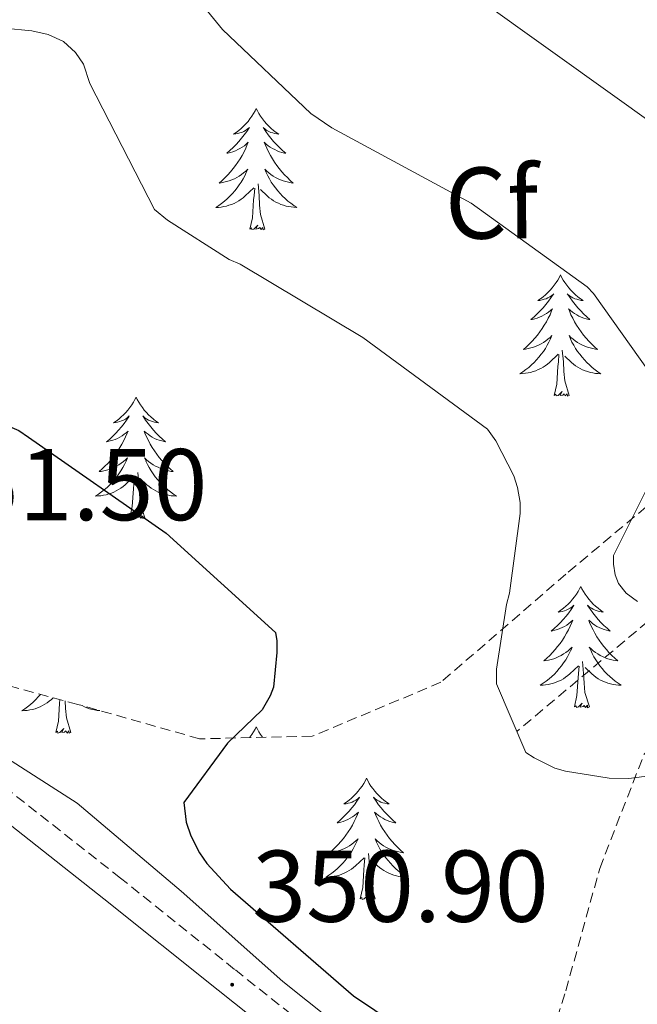
# Model space of a CAD drawing. Units: metres. Extents: x 593526 to 598021, y 4684711 to 4687742.
# Drawn here: x 597311 to 597371, y 4686596 to 4686693 of the extents above; entities that cross this region are included whole.
import ezdxf
from ezdxf.enums import TextEntityAlignment as Align

# ---------------------------------------------------------------- set-up
doc = ezdxf.new("R2010")
doc.units = ezdxf.units.M
doc.header["$MEASUREMENT"] = 0
doc.linetypes.add('TRAZOSX2', pattern=[1.5, 1, -0.5])
for name, color, linetype, lineweight in [('Carátula', 7, 'Continuous', 5), ('Level 11', 142, 'TRAZOSX2', 13), ('Level 21', 19, 'Continuous', 0), ('Level 35', 92, 'TRAZOSX2', 0), ('Level 36', 19, 'Continuous', 40), ('Level 37', 92, 'Continuous', 0), ('Level 4', 36, 'Continuous', 30), ('Level 41', 19, 'Continuous', 0), ('Level 5', 36, 'Continuous', 0), ('Level 7', 1, 'Continuous', 0)]:
    doc.layers.add(name, color=color, linetype=linetype, lineweight=lineweight)
doc.styles.add('Arial', font='ARIAL.TTF', dxfattribs={"height": 0.2})

# ---------------------------------------------------------------- blocks, each defined once
blk = doc.blocks.new('5PATER')
at = {"layer": 'Carátula', "linetype": 'Continuous', "lineweight": 5}
h = blk.add_hatch(color=250, dxfattribs=at)
edge = h.paths.add_edge_path()
edge.add_ellipse((0, 0.01), major_axis=(-1.33, -1.34), ratio=0.999422, start_angle=0, end_angle=360)

msp = doc.modelspace()

# ---------------------------------------------------------------- linework, layer by layer
at = {"layer": 'Level 11', "color": 142, "linetype": 'TRAZOSX2', "lineweight": 13}
msp.add_polyline3d([(597413.46, 4686673.89, 325.01), (597398.52, 4686660.4, 330.01), (597386.46, 4686648.3, 335.01), (597373.56, 4686634.91, 340.01), (597359.52, 4686623.12, 345.01)], dxfattribs=at)
at = {"layer": 'Level 21', "color": 19, "linetype": 'TRAZOSX2', "lineweight": 0}
msp.add_polyline3d([(597343.18, 4686590.64, 351.37), (597331.75, 4686599.72, 351.44), (597320.522, 4686608.699, 351.71), (597309.164, 4686617.62, 352.01), (597299.155, 4686624.73, 352.15), (597289.027, 4686631.521, 352.2), (597281.008, 4686637.012, 352.02), (597272.909, 4686642.502, 351.56), (597265.18, 4686647.203, 350.65), (597257.281, 4686651.644, 349.77), (597253.511, 4686653.434, 349.66), (597250.291, 4686655.244, 349.64)], dxfattribs=at)
at = {"layer": 'Level 21', "color": 19, "linetype": 'Continuous', "lineweight": 0}
msp.add_polyline3d([(597341.559, 4686588.608, 351.37), (597330.131, 4686597.678, 351.44), (597318.902, 4686606.659, 351.71), (597307.604, 4686615.54, 352.01), (597297.675, 4686622.581, 352.15), (597287.567, 4686629.361, 352.2), (597279.548, 4686634.862, 352.02), (597271.499, 4686640.313, 351.56)], dxfattribs=at)
at = {"layer": 'Level 35', "color": 92, "linetype": 'TRAZOSX2', "lineweight": 0}
for points in [[(597358.97, 4686580.61, 351.68), (597364.33, 4686597.62, 348.75), (597367.66, 4686609.65, 347.34), (597372.01, 4686620.85, 344.59), (597381.74, 4686630.58, 341.26), (597394.8, 4686640.69, 336.72), (597413.68, 4686656.82, 330.57), (597429.55, 4686673.58, 323.15), (597443.18, 4686685.17, 318.73), (597458.16, 4686691.69, 315.15), (597467.56, 4686692.97, 312.52), (597476.4, 4686690.16, 311.5), (597483.63, 4686683.44, 311.37), (597487.85, 4686675.37, 311.56), (597486.76, 4686669.36, 313.8), (597481.52, 4686654.57, 319.18), (597473.26, 4686639.53, 323.21), (597458.99, 4686627.12, 328.46), (597441.39, 4686609.58, 336.33), (597433.52, 4686595.95, 339.79)], [(597379.12, 4686650.99, 339.15), (597364.33, 4686638.58, 343.69), (597352.04, 4686627.95, 348.88), (597339.37, 4686622.64, 348.75), (597328.3, 4686622.39, 349.45), (597316.33, 4686625.78, 350.16), (597307.5, 4686628.15, 350.6), (597300.38, 4686626.08, 351.09)]]:
    msp.add_polyline3d(points, dxfattribs=at)
at = {"layer": 'Level 35', "color": 92, "linetype": 'Continuous', "lineweight": 0, "ltscale": 0.5}
msp.add_polyline3d([(597358.97, 4686580.61, 351.68), (597348.62, 4686588.85, 351.21), (597336.49, 4686598.51, 350.67), (597326.49, 4686607.41, 350.64), (597316.27, 4686616.05, 350.73), (597305.08, 4686623.21, 350.99), (597300.38, 4686626.08, 351.09)], dxfattribs=at)
at = {"layer": 'Level 36', "color": 92, "linetype": 'Continuous', "lineweight": 0}
for points in [[(597333.88, 4686684.37, 0.01), (597333.77, 4686684.15, 0.01), (597333.61, 4686683.87, 0.01), (597333.44, 4686683.61, 0.01), (597333.26, 4686683.35, 0.01), (597333.07, 4686683.1, 0.01), (597332.86, 4686682.86, 0.01), (597332.64, 4686682.64, 0.01), (597332.41, 4686682.42, 0.01), (597332.17, 4686682.22, 0.01), (597331.92, 4686682.03, 0.01), (597331.66, 4686681.85, 0.01), (597331.86, 4686681.87, 0.01), (597332.06, 4686681.91, 0.01), (597332.26, 4686681.97, 0.01), (597332.46, 4686682.03, 0.01), (597332.65, 4686682.12, 0.01), (597332.83, 4686682.22, 0.01), (597333, 4686682.33, 0.01), (597333.21, 4686682.52, 0.01), (597333.17, 4686682.46, 0.01), (597332.94, 4686682.11, 0.01), (597332.69, 4686681.78, 0.01), (597332.44, 4686681.45, 0.01), (597332.17, 4686681.13, 0.01), (597331.89, 4686680.83, 0.01), (597331.6, 4686680.53, 0.01), (597331.29, 4686680.25, 0.01), (597330.98, 4686679.98, 0.01), (597331.1, 4686680, 0.01), (597331.35, 4686680.06, 0.01), (597331.59, 4686680.13, 0.01), (597331.83, 4686680.22, 0.01), (597332.06, 4686680.33, 0.01), (597332.28, 4686680.44, 0.01), (597332.5, 4686680.57, 0.01), (597332.71, 4686680.72, 0.01), (597332.9, 4686680.88, 0.01), (597333.09, 4686681.05, 0.01), (597333, 4686680.83, 0.01), (597332.85, 4686680.46, 0.01), (597332.68, 4686680.11, 0.01), (597332.49, 4686679.76, 0.01), (597332.29, 4686679.42, 0.01), (597332.08, 4686679.09, 0.01), (597331.85, 4686678.77, 0.01), (597331.61, 4686678.46, 0.01), (597331.36, 4686678.15, 0.01), (597331.1, 4686677.86, 0.01), (597330.82, 4686677.58, 0.01), (597330.54, 4686677.31, 0.01), (597330.24, 4686677.05, 0.01), (597330.43, 4686677.08, 0.01), (597330.7, 4686677.13, 0.01), (597330.96, 4686677.19, 0.01), (597331.22, 4686677.27, 0.01), (597331.48, 4686677.36, 0.01), (597331.73, 4686677.47, 0.01), (597331.97, 4686677.59, 0.01), (597332.2, 4686677.73, 0.01), (597332.43, 4686677.88, 0.01), (597332.64, 4686678.05, 0.01), (597332.85, 4686678.22, 0.01), (597333.04, 4686678.41, 0.01), (597332.9, 4686678.08, 0.01)], [(597333.88, 4686684.37, 0.01), (597333.99, 4686684.15, 0.01), (597334.14, 4686683.87, 0.01), (597334.31, 4686683.61, 0.01), (597334.5, 4686683.35, 0.01), (597334.69, 4686683.1, 0.01), (597334.9, 4686682.86, 0.01), (597335.12, 4686682.64, 0.01), (597335.34, 4686682.42, 0.01), (597335.58, 4686682.22, 0.01), (597335.84, 4686682.03, 0.01), (597336.1, 4686681.85, 0.01), (597335.9, 4686681.87, 0.01), (597335.69, 4686681.91, 0.01), (597335.5, 4686681.97, 0.01), (597335.3, 4686682.03, 0.01), (597335.11, 4686682.12, 0.01), (597334.93, 4686682.22, 0.01), (597334.76, 4686682.33, 0.01), (597334.55, 4686682.52, 0.01), (597334.59, 4686682.46, 0.01), (597334.82, 4686682.11, 0.01), (597335.06, 4686681.78, 0.01), (597335.32, 4686681.45, 0.01), (597335.59, 4686681.13, 0.01), (597335.87, 4686680.83, 0.01), (597336.16, 4686680.53, 0.01), (597336.46, 4686680.25, 0.01), (597336.78, 4686679.98, 0.01), (597336.65, 4686680, 0.01), (597336.41, 4686680.06, 0.01), (597336.16, 4686680.13, 0.01), (597335.93, 4686680.22, 0.01), (597335.7, 4686680.33, 0.01), (597335.48, 4686680.44, 0.01), (597335.26, 4686680.57, 0.01), (597335.05, 4686680.72, 0.01), (597334.86, 4686680.88, 0.01), (597334.67, 4686681.05, 0.01), (597334.76, 4686680.83, 0.01), (597334.91, 4686680.46, 0.01), (597335.08, 4686680.11, 0.01), (597335.27, 4686679.76, 0.01), (597335.47, 4686679.42, 0.01), (597335.68, 4686679.09, 0.01), (597335.91, 4686678.77, 0.01), (597336.15, 4686678.46, 0.01), (597336.4, 4686678.15, 0.01), (597336.66, 4686677.86, 0.01), (597336.94, 4686677.58, 0.01), (597337.22, 4686677.31, 0.01), (597337.52, 4686677.05, 0.01), (597337.32, 4686677.08, 0.01), (597337.06, 4686677.13, 0.01), (597336.79, 4686677.19, 0.01), (597336.54, 4686677.27, 0.01), (597336.28, 4686677.36, 0.01), (597336.03, 4686677.47, 0.01), (597335.79, 4686677.59, 0.01), (597335.56, 4686677.73, 0.01), (597335.33, 4686677.88, 0.01), (597335.12, 4686678.05, 0.01), (597334.91, 4686678.22, 0.01), (597334.72, 4686678.41, 0.01), (597334.86, 4686678.08, 0.01)], [(597332.901, 4686678.085, 0.01), (597332.751, 4686677.765, 0.01), (597332.581, 4686677.455, 0.01), (597332.401, 4686677.145, 0.01), (597332.2, 4686676.855, 0.01), (597331.99, 4686676.565, 0.01), (597331.76, 4686676.285, 0.01), (597331.53, 4686676.005, 0.01), (597331.28, 4686675.745, 0.01), (597331.03, 4686675.505, 0.01), (597330.76, 4686675.265, 0.01), (597330.48, 4686675.045, 0.01), (597330.19, 4686674.835, 0.01), (597329.9, 4686674.645, 0.01), (597330.16, 4686674.655, 0.01), (597330.43, 4686674.685, 0.01), (597330.69, 4686674.725, 0.01), (597330.95, 4686674.785, 0.01), (597331.2, 4686674.855, 0.01), (597331.45, 4686674.935, 0.01), (597331.7, 4686675.045, 0.01), (597331.94, 4686675.165, 0.01), (597332.16, 4686675.295, 0.01), (597332.39, 4686675.445, 0.01), (597332.6, 4686675.605, 0.01), (597332.8, 4686675.775, 0.01), (597333.65, 4686676.575, 0.01)], [(597334.861, 4686678.085, 0.01), (597335.01, 4686677.765, 0.01), (597335.18, 4686677.455, 0.01), (597335.36, 4686677.145, 0.01), (597335.56, 4686676.855, 0.01), (597335.77, 4686676.565, 0.01), (597335.99, 4686676.285, 0.01), (597336.23, 4686676.015, 0.01), (597336.47, 4686675.755, 0.01), (597336.73, 4686675.514, 0.01), (597337, 4686675.274, 0.01), (597337.28, 4686675.054, 0.01), (597337.57, 4686674.844, 0.01), (597337.86, 4686674.654, 0.01), (597337.59, 4686674.664, 0.01), (597337.33, 4686674.694, 0.01), (597337.07, 4686674.734, 0.01), (597336.81, 4686674.785, 0.01), (597336.56, 4686674.865, 0.01), (597336.3, 4686674.945, 0.01), (597336.06, 4686675.055, 0.01), (597335.82, 4686675.165, 0.01), (597335.59, 4686675.295, 0.01), (597335.37, 4686675.445, 0.01), (597335.16, 4686675.605, 0.01), (597334.96, 4686675.775, 0.01), (597334.3, 4686676.395, 0.01)], [(597334.73, 4686672.52, 0.01), (597334.3, 4686673.96, 0.01), (597334.21, 4686674.86, 0.01), (597334.16, 4686675.81, 0.01), (597334.06, 4686676.97, 0.01)], [(597333.26, 4686672.52, 0.01), (597333.5, 4686673.63, 0.01), (597333.62, 4686675.38, 0.01), (597333.67, 4686675.81, 0.01), (597333.73, 4686676.53, 0.01)], [(597334.73, 4686672.52, 0.01), (597334.56, 4686672.45, 0.01), (597334.54, 4686672.69, 0.01), (597334.35, 4686672.47, 0.01), (597334.23, 4686672.67, 0.01), (597334.1, 4686672.56, 0.01), (597333.84, 4686672.51, 0.01), (597334.03, 4686672.9, 0.01), (597333.65, 4686672.52, 0.01), (597333.46, 4686672.47, 0.01), (597333.42, 4686672.63, 0.01), (597333.26, 4686672.52, 0.01)], [(597363.8, 4686668.01, 0.01), (597363.69, 4686667.79, 0.01), (597363.54, 4686667.51, 0.01), (597363.37, 4686667.25, 0.01), (597363.18, 4686666.99, 0.01), (597362.99, 4686666.74, 0.01), (597362.78, 4686666.5, 0.01), (597362.56, 4686666.28, 0.01), (597362.34, 4686666.06, 0.01), (597362.1, 4686665.86, 0.01), (597361.84, 4686665.67, 0.01), (597361.58, 4686665.49, 0.01), (597361.78, 4686665.51, 0.01), (597361.99, 4686665.55, 0.01), (597362.18, 4686665.61, 0.01), (597362.38, 4686665.67, 0.01), (597362.57, 4686665.76, 0.01), (597362.75, 4686665.86, 0.01), (597362.92, 4686665.97, 0.01), (597363.13, 4686666.16, 0.01), (597363.09, 4686666.1, 0.01), (597362.86, 4686665.75, 0.01), (597362.62, 4686665.42, 0.01), (597362.36, 4686665.09, 0.01), (597362.09, 4686664.77, 0.01), (597361.81, 4686664.47, 0.01), (597361.52, 4686664.17, 0.01), (597361.22, 4686663.89, 0.01), (597360.9, 4686663.62, 0.01), (597361.03, 4686663.64, 0.01), (597361.27, 4686663.7, 0.01), (597361.52, 4686663.77, 0.01), (597361.75, 4686663.86, 0.01), (597361.98, 4686663.97, 0.01), (597362.2, 4686664.08, 0.01), (597362.42, 4686664.21, 0.01), (597362.63, 4686664.36, 0.01), (597362.82, 4686664.52, 0.01), (597363.01, 4686664.69, 0.01), (597362.92, 4686664.47, 0.01), (597362.77, 4686664.1, 0.01), (597362.6, 4686663.75, 0.01), (597362.41, 4686663.4, 0.01), (597362.21, 4686663.06, 0.01), (597362, 4686662.73, 0.01), (597361.77, 4686662.41, 0.01), (597361.53, 4686662.1, 0.01), (597361.28, 4686661.79, 0.01), (597361.02, 4686661.5, 0.01), (597360.74, 4686661.22, 0.01), (597360.46, 4686660.95, 0.01), (597360.16, 4686660.69, 0.01), (597360.36, 4686660.72, 0.01), (597360.62, 4686660.77, 0.01), (597360.89, 4686660.83, 0.01), (597361.14, 4686660.91, 0.01), (597361.4, 4686661, 0.01), (597361.65, 4686661.11, 0.01), (597361.89, 4686661.23, 0.01), (597362.12, 4686661.37, 0.01), (597362.35, 4686661.52, 0.01), (597362.56, 4686661.69, 0.01), (597362.77, 4686661.86, 0.01), (597362.96, 4686662.05, 0.01), (597362.82, 4686661.72, 0.01)], [(597363.8, 4686668.01, 0.01), (597363.91, 4686667.79, 0.01), (597364.07, 4686667.51, 0.01), (597364.24, 4686667.25, 0.01), (597364.42, 4686666.99, 0.01), (597364.61, 4686666.74, 0.01), (597364.82, 4686666.5, 0.01), (597365.04, 4686666.28, 0.01), (597365.27, 4686666.06, 0.01), (597365.51, 4686665.86, 0.01), (597365.76, 4686665.67, 0.01), (597366.02, 4686665.49, 0.01), (597365.82, 4686665.51, 0.01), (597365.62, 4686665.55, 0.01), (597365.42, 4686665.61, 0.01), (597365.22, 4686665.67, 0.01), (597365.03, 4686665.76, 0.01), (597364.85, 4686665.86, 0.01), (597364.68, 4686665.97, 0.01), (597364.47, 4686666.16, 0.01), (597364.51, 4686666.1, 0.01), (597364.74, 4686665.75, 0.01), (597364.99, 4686665.42, 0.01), (597365.24, 4686665.09, 0.01), (597365.51, 4686664.77, 0.01), (597365.79, 4686664.47, 0.01), (597366.08, 4686664.17, 0.01), (597366.39, 4686663.89, 0.01), (597366.7, 4686663.62, 0.01), (597366.58, 4686663.64, 0.01), (597366.33, 4686663.7, 0.01), (597366.09, 4686663.77, 0.01), (597365.85, 4686663.86, 0.01), (597365.62, 4686663.97, 0.01), (597365.4, 4686664.08, 0.01), (597365.18, 4686664.21, 0.01), (597364.97, 4686664.36, 0.01), (597364.78, 4686664.52, 0.01), (597364.59, 4686664.69, 0.01), (597364.68, 4686664.47, 0.01), (597364.83, 4686664.1, 0.01), (597365, 4686663.75, 0.01), (597365.19, 4686663.4, 0.01), (597365.39, 4686663.06, 0.01), (597365.6, 4686662.73, 0.01), (597365.83, 4686662.41, 0.01), (597366.07, 4686662.1, 0.01), (597366.32, 4686661.79, 0.01), (597366.58, 4686661.5, 0.01), (597366.86, 4686661.22, 0.01), (597367.14, 4686660.95, 0.01), (597367.44, 4686660.69, 0.01), (597367.25, 4686660.72, 0.01), (597366.98, 4686660.77, 0.01), (597366.72, 4686660.83, 0.01), (597366.46, 4686660.91, 0.01), (597366.2, 4686661, 0.01), (597365.95, 4686661.11, 0.01), (597365.71, 4686661.23, 0.01), (597365.48, 4686661.37, 0.01), (597365.25, 4686661.52, 0.01), (597365.04, 4686661.69, 0.01), (597364.83, 4686661.86, 0.01), (597364.64, 4686662.05, 0.01), (597364.78, 4686661.72, 0.01)], [(597362.817, 4686661.722, 0.01), (597362.667, 4686661.402, 0.01), (597362.497, 4686661.092, 0.01), (597362.317, 4686660.783, 0.01), (597362.117, 4686660.493, 0.01), (597361.907, 4686660.203, 0.01), (597361.687, 4686659.923, 0.01), (597361.447, 4686659.653, 0.01), (597361.207, 4686659.393, 0.01), (597360.947, 4686659.153, 0.01), (597360.677, 4686658.913, 0.01), (597360.397, 4686658.693, 0.01), (597360.107, 4686658.483, 0.01), (597359.817, 4686658.293, 0.01), (597360.087, 4686658.303, 0.01), (597360.347, 4686658.333, 0.01), (597360.607, 4686658.373, 0.01), (597360.867, 4686658.423, 0.01), (597361.117, 4686658.503, 0.01), (597361.377, 4686658.583, 0.01), (597361.617, 4686658.693, 0.01), (597361.857, 4686658.803, 0.01), (597362.087, 4686658.933, 0.01), (597362.307, 4686659.083, 0.01), (597362.517, 4686659.243, 0.01), (597362.717, 4686659.413, 0.01), (597363.567, 4686660.212, 0.01)], [(597364.777, 4686661.722, 0.01), (597364.927, 4686661.402, 0.01), (597365.097, 4686661.092, 0.01), (597365.277, 4686660.782, 0.01), (597365.477, 4686660.492, 0.01), (597365.687, 4686660.202, 0.01), (597365.917, 4686659.922, 0.01), (597366.147, 4686659.652, 0.01), (597366.397, 4686659.392, 0.01), (597366.647, 4686659.152, 0.01), (597366.917, 4686658.912, 0.01), (597367.197, 4686658.692, 0.01), (597367.487, 4686658.482, 0.01), (597367.777, 4686658.292, 0.01), (597367.517, 4686658.302, 0.01), (597367.247, 4686658.332, 0.01), (597366.987, 4686658.372, 0.01), (597366.727, 4686658.422, 0.01), (597366.477, 4686658.502, 0.01), (597366.227, 4686658.582, 0.01), (597365.977, 4686658.692, 0.01), (597365.737, 4686658.802, 0.01), (597365.517, 4686658.932, 0.01), (597365.287, 4686659.082, 0.01), (597365.077, 4686659.242, 0.01), (597364.877, 4686659.412, 0.01), (597364.217, 4686660.032, 0.01)], [(597364.65, 4686656.16, 0.01), (597364.22, 4686657.6, 0.01), (597364.13, 4686658.5, 0.01), (597364.09, 4686659.45, 0.01), (597363.98, 4686660.61, 0.01)], [(597363.18, 4686656.16, 0.01), (597363.43, 4686657.27, 0.01), (597363.54, 4686659.02, 0.01), (597363.59, 4686659.45, 0.01), (597363.65, 4686660.17, 0.01)], [(597322.06, 4686655.98, 0.01), (597321.95, 4686655.76, 0.01), (597321.8, 4686655.49, 0.01), (597321.63, 4686655.22, 0.01), (597321.45, 4686654.97, 0.01), (597321.25, 4686654.72, 0.01), (597321.04, 4686654.48, 0.01), (597320.83, 4686654.25, 0.01), (597320.6, 4686654.04, 0.01), (597320.36, 4686653.83, 0.01), (597320.1, 4686653.64, 0.01), (597319.84, 4686653.47, 0.01), (597320.04, 4686653.49, 0.01), (597320.25, 4686653.53, 0.01), (597320.45, 4686653.58, 0.01), (597320.64, 4686653.65, 0.01), (597320.83, 4686653.74, 0.01), (597321.01, 4686653.83, 0.01), (597321.18, 4686653.95, 0.01), (597321.39, 4686654.14, 0.01), (597321.35, 4686654.07, 0.01), (597321.12, 4686653.73, 0.01), (597320.88, 4686653.39, 0.01), (597320.62, 4686653.07, 0.01), (597320.35, 4686652.75, 0.01), (597320.07, 4686652.45, 0.01), (597319.78, 4686652.15, 0.01), (597319.48, 4686651.87, 0.01), (597319.16, 4686651.6, 0.01), (597319.29, 4686651.62, 0.01), (597319.53, 4686651.68, 0.01), (597319.78, 4686651.75, 0.01), (597320.01, 4686651.84, 0.01), (597320.24, 4686651.94, 0.01), (597320.47, 4686652.06, 0.01), (597320.68, 4686652.19, 0.01), (597320.89, 4686652.34, 0.01), (597321.09, 4686652.49, 0.01), (597321.27, 4686652.66, 0.01), (597321.18, 4686652.44, 0.01), (597321.03, 4686652.08, 0.01), (597320.86, 4686651.73, 0.01), (597320.67, 4686651.38, 0.01), (597320.47, 4686651.04, 0.01), (597320.26, 4686650.71, 0.01), (597320.03, 4686650.39, 0.01), (597319.8, 4686650.07, 0.01), (597319.54, 4686649.77, 0.01), (597319.28, 4686649.48, 0.01), (597319, 4686649.2, 0.01), (597318.72, 4686648.93, 0.01), (597318.42, 4686648.67, 0.01), (597318.62, 4686648.69, 0.01), (597318.88, 4686648.74, 0.01), (597319.15, 4686648.81, 0.01), (597319.41, 4686648.88, 0.01), (597319.66, 4686648.98, 0.01), (597319.91, 4686649.09, 0.01), (597320.15, 4686649.21, 0.01), (597320.38, 4686649.35, 0.01), (597320.61, 4686649.5, 0.01), (597320.82, 4686649.66, 0.01), (597321.03, 4686649.84, 0.01), (597321.23, 4686650.03, 0.01), (597321.08, 4686649.7, 0.01)], [(597322.06, 4686655.98, 0.01), (597322.17, 4686655.76, 0.01), (597322.33, 4686655.49, 0.01), (597322.5, 4686655.22, 0.01), (597322.68, 4686654.97, 0.01), (597322.87, 4686654.72, 0.01), (597323.08, 4686654.48, 0.01), (597323.3, 4686654.25, 0.01), (597323.53, 4686654.04, 0.01), (597323.77, 4686653.83, 0.01), (597324.02, 4686653.64, 0.01), (597324.28, 4686653.47, 0.01), (597324.08, 4686653.49, 0.01), (597323.88, 4686653.53, 0.01), (597323.68, 4686653.58, 0.01), (597323.48, 4686653.65, 0.01), (597323.29, 4686653.74, 0.01), (597323.11, 4686653.83, 0.01), (597322.94, 4686653.95, 0.01), (597322.73, 4686654.14, 0.01), (597322.78, 4686654.07, 0.01), (597323, 4686653.73, 0.01), (597323.25, 4686653.39, 0.01), (597323.5, 4686653.07, 0.01), (597323.77, 4686652.75, 0.01), (597324.05, 4686652.45, 0.01), (597324.34, 4686652.15, 0.01), (597324.65, 4686651.87, 0.01), (597324.96, 4686651.6, 0.01), (597324.84, 4686651.62, 0.01), (597324.59, 4686651.68, 0.01), (597324.35, 4686651.75, 0.01), (597324.11, 4686651.84, 0.01), (597323.88, 4686651.94, 0.01), (597323.66, 4686652.06, 0.01), (597323.44, 4686652.19, 0.01), (597323.24, 4686652.34, 0.01), (597323.04, 4686652.49, 0.01), (597322.85, 4686652.66, 0.01), (597322.94, 4686652.44, 0.01), (597323.1, 4686652.08, 0.01), (597323.27, 4686651.73, 0.01), (597323.45, 4686651.38, 0.01), (597323.65, 4686651.04, 0.01), (597323.86, 4686650.71, 0.01), (597324.09, 4686650.39, 0.01), (597324.33, 4686650.07, 0.01), (597324.58, 4686649.77, 0.01), (597324.84, 4686649.48, 0.01), (597325.12, 4686649.2, 0.01), (597325.41, 4686648.93, 0.01), (597325.7, 4686648.67, 0.01), (597325.51, 4686648.69, 0.01), (597325.24, 4686648.74, 0.01), (597324.98, 4686648.81, 0.01), (597324.72, 4686648.88, 0.01), (597324.46, 4686648.98, 0.01), (597324.22, 4686649.09, 0.01), (597323.97, 4686649.21, 0.01), (597323.74, 4686649.35, 0.01), (597323.52, 4686649.5, 0.01), (597323.3, 4686649.66, 0.01), (597323.09, 4686649.84, 0.01), (597322.9, 4686650.03, 0.01), (597323.04, 4686649.7, 0.01)], [(597364.65, 4686656.16, 0.01), (597364.48, 4686656.09, 0.01), (597364.46, 4686656.33, 0.01), (597364.27, 4686656.11, 0.01), (597364.15, 4686656.31, 0.01), (597364.03, 4686656.2, 0.01), (597363.76, 4686656.15, 0.01), (597363.95, 4686656.54, 0.01), (597363.57, 4686656.16, 0.01), (597363.38, 4686656.11, 0.01), (597363.34, 4686656.27, 0.01), (597363.18, 4686656.16, 0.01)], [(597321.078, 4686649.697, 0.01), (597320.928, 4686649.377, 0.01), (597320.758, 4686649.057, 0.01), (597320.577, 4686648.757, 0.01), (597320.377, 4686648.457, 0.01), (597320.167, 4686648.167, 0.01), (597319.947, 4686647.887, 0.01), (597319.707, 4686647.627, 0.01), (597319.467, 4686647.367, 0.01), (597319.207, 4686647.117, 0.01), (597318.937, 4686646.887, 0.01), (597318.657, 4686646.668, 0.01), (597318.367, 4686646.458, 0.01), (597318.077, 4686646.268, 0.01), (597318.347, 4686646.278, 0.01), (597318.607, 4686646.298, 0.01), (597318.867, 4686646.338, 0.01), (597319.127, 4686646.397, 0.01), (597319.387, 4686646.467, 0.01), (597319.637, 4686646.557, 0.01), (597319.877, 4686646.657, 0.01), (597320.117, 4686646.777, 0.01), (597320.347, 4686646.907, 0.01), (597320.567, 4686647.047, 0.01), (597320.777, 4686647.207, 0.01), (597320.987, 4686647.377, 0.01), (597321.827, 4686648.177, 0.01)], [(597323.037, 4686649.697, 0.01), (597323.187, 4686649.377, 0.01), (597323.357, 4686649.057, 0.01), (597323.547, 4686648.757, 0.01), (597323.737, 4686648.457, 0.01), (597323.947, 4686648.167, 0.01), (597324.177, 4686647.887, 0.01), (597324.407, 4686647.627, 0.01), (597324.657, 4686647.367, 0.01), (597324.917, 4686647.117, 0.01), (597325.177, 4686646.887, 0.01), (597325.457, 4686646.667, 0.01), (597325.747, 4686646.457, 0.01), (597326.037, 4686646.267, 0.01), (597325.777, 4686646.277, 0.01), (597325.507, 4686646.297, 0.01), (597325.247, 4686646.337, 0.01), (597324.987, 4686646.397, 0.01), (597324.737, 4686646.467, 0.01), (597324.487, 4686646.557, 0.01), (597324.237, 4686646.657, 0.01), (597324.007, 4686646.777, 0.01), (597323.777, 4686646.907, 0.01), (597323.547, 4686647.047, 0.01), (597323.337, 4686647.207, 0.01), (597323.137, 4686647.377, 0.01), (597322.477, 4686647.997, 0.01)], [(597321.44, 4686644.13, 0.01), (597321.69, 4686645.25, 0.01), (597321.8, 4686646.99, 0.01), (597321.85, 4686647.43, 0.01), (597321.91, 4686648.15, 0.01)], [(597322.91, 4686644.13, 0.01), (597322.48, 4686645.57, 0.01), (597322.39, 4686646.48, 0.01), (597322.35, 4686647.43, 0.01), (597322.24, 4686648.59, 0.01)], [(597322.91, 4686644.13, 0.01), (597322.74, 4686644.06, 0.01), (597322.72, 4686644.3, 0.01), (597322.53, 4686644.08, 0.01), (597322.41, 4686644.28, 0.01), (597322.29, 4686644.18, 0.01), (597322.02, 4686644.12, 0.01), (597322.21, 4686644.51, 0.01), (597321.83, 4686644.13, 0.01), (597321.64, 4686644.08, 0.01), (597321.6, 4686644.24, 0.01), (597321.44, 4686644.13, 0.01)], [(597365.79, 4686637.37, 0.01), (597365.68, 4686637.15, 0.01), (597365.53, 4686636.88, 0.01), (597365.36, 4686636.61, 0.01), (597365.18, 4686636.36, 0.01), (597364.98, 4686636.11, 0.01), (597364.78, 4686635.87, 0.01), (597364.56, 4686635.64, 0.01), (597364.33, 4686635.43, 0.01), (597364.09, 4686635.23, 0.01), (597363.84, 4686635.03, 0.01), (597363.58, 4686634.86, 0.01), (597363.77, 4686634.88, 0.01), (597363.98, 4686634.92, 0.01), (597364.18, 4686634.97, 0.01), (597364.37, 4686635.04, 0.01), (597364.56, 4686635.13, 0.01), (597364.74, 4686635.23, 0.01), (597364.92, 4686635.34, 0.01), (597365.12, 4686635.53, 0.01), (597365.08, 4686635.46, 0.01), (597364.85, 4686635.12, 0.01), (597364.61, 4686634.78, 0.01), (597364.35, 4686634.46, 0.01), (597364.08, 4686634.14, 0.01), (597363.8, 4686633.83, 0.01), (597363.51, 4686633.54, 0.01), (597363.21, 4686633.26, 0.01), (597362.89, 4686632.99, 0.01), (597363.02, 4686633.01, 0.01), (597363.26, 4686633.07, 0.01), (597363.51, 4686633.14, 0.01), (597363.74, 4686633.23, 0.01), (597363.97, 4686633.33, 0.01), (597364.2, 4686633.45, 0.01), (597364.41, 4686633.58, 0.01), (597364.62, 4686633.73, 0.01), (597364.82, 4686633.88, 0.01), (597365, 4686634.05, 0.01), (597364.92, 4686633.83, 0.01), (597364.76, 4686633.47, 0.01), (597364.59, 4686633.12, 0.01), (597364.4, 4686632.77, 0.01), (597364.2, 4686632.43, 0.01), (597363.99, 4686632.1, 0.01), (597363.76, 4686631.78, 0.01), (597363.52, 4686631.46, 0.01), (597363.27, 4686631.16, 0.01), (597363.01, 4686630.87, 0.01), (597362.74, 4686630.59, 0.01), (597362.45, 4686630.32, 0.01), (597362.15, 4686630.06, 0.01), (597362.35, 4686630.09, 0.01), (597362.61, 4686630.13, 0.01), (597362.88, 4686630.19, 0.01), (597363.14, 4686630.27, 0.01), (597363.39, 4686630.37, 0.01), (597363.64, 4686630.48, 0.01), (597363.88, 4686630.6, 0.01), (597364.11, 4686630.74, 0.01), (597364.34, 4686630.89, 0.01), (597364.56, 4686631.05, 0.01), (597364.76, 4686631.23, 0.01), (597364.96, 4686631.41, 0.01), (597364.82, 4686631.09, 0.01)], [(597365.79, 4686637.37, 0.01), (597365.9, 4686637.15, 0.01), (597366.06, 4686636.88, 0.01), (597366.23, 4686636.61, 0.01), (597366.41, 4686636.36, 0.01), (597366.6, 4686636.11, 0.01), (597366.81, 4686635.87, 0.01), (597367.03, 4686635.64, 0.01), (597367.26, 4686635.43, 0.01), (597367.5, 4686635.23, 0.01), (597367.75, 4686635.03, 0.01), (597368.01, 4686634.86, 0.01), (597367.81, 4686634.88, 0.01), (597367.61, 4686634.92, 0.01), (597367.41, 4686634.97, 0.01), (597367.21, 4686635.04, 0.01), (597367.02, 4686635.13, 0.01), (597366.84, 4686635.23, 0.01), (597366.67, 4686635.34, 0.01), (597366.46, 4686635.53, 0.01), (597366.5, 4686635.46, 0.01), (597366.74, 4686635.12, 0.01), (597366.98, 4686634.78, 0.01), (597367.23, 4686634.46, 0.01), (597367.5, 4686634.14, 0.01), (597367.78, 4686633.83, 0.01), (597368.07, 4686633.54, 0.01), (597368.38, 4686633.26, 0.01), (597368.69, 4686632.99, 0.01), (597368.57, 4686633.01, 0.01), (597368.32, 4686633.07, 0.01), (597368.08, 4686633.14, 0.01), (597367.84, 4686633.23, 0.01), (597367.61, 4686633.33, 0.01), (597367.39, 4686633.45, 0.01), (597367.17, 4686633.58, 0.01), (597366.96, 4686633.73, 0.01), (597366.77, 4686633.88, 0.01), (597366.58, 4686634.05, 0.01), (597366.67, 4686633.83, 0.01), (597366.82, 4686633.47, 0.01), (597367, 4686633.12, 0.01), (597367.18, 4686632.77, 0.01), (597367.38, 4686632.43, 0.01), (597367.59, 4686632.1, 0.01), (597367.82, 4686631.78, 0.01), (597368.06, 4686631.46, 0.01), (597368.31, 4686631.16, 0.01), (597368.57, 4686630.87, 0.01), (597368.85, 4686630.59, 0.01), (597369.14, 4686630.32, 0.01), (597369.43, 4686630.06, 0.01), (597369.24, 4686630.09, 0.01), (597368.97, 4686630.13, 0.01), (597368.71, 4686630.19, 0.01), (597368.45, 4686630.27, 0.01), (597368.19, 4686630.37, 0.01), (597367.94, 4686630.48, 0.01), (597367.7, 4686630.6, 0.01), (597367.47, 4686630.74, 0.01), (597367.24, 4686630.89, 0.01), (597367.03, 4686631.05, 0.01), (597366.82, 4686631.23, 0.01), (597366.63, 4686631.41, 0.01), (597366.77, 4686631.09, 0.01)], [(597364.823, 4686631.094, 0.01), (597364.663, 4686630.774, 0.01), (597364.493, 4686630.454, 0.01), (597364.313, 4686630.154, 0.01), (597364.113, 4686629.854, 0.01), (597363.903, 4686629.564, 0.01), (597363.683, 4686629.294, 0.01), (597363.443, 4686629.024, 0.01), (597363.203, 4686628.764, 0.01), (597362.943, 4686628.514, 0.01), (597362.673, 4686628.284, 0.01), (597362.393, 4686628.064, 0.01), (597362.103, 4686627.854, 0.01), (597361.813, 4686627.664, 0.01), (597362.083, 4686627.674, 0.01), (597362.343, 4686627.694, 0.01), (597362.603, 4686627.734, 0.01), (597362.863, 4686627.794, 0.01), (597363.123, 4686627.864, 0.01), (597363.373, 4686627.954, 0.01), (597363.613, 4686628.054, 0.01), (597363.853, 4686628.174, 0.01), (597364.083, 4686628.304, 0.01), (597364.303, 4686628.444, 0.01), (597364.513, 4686628.604, 0.01), (597364.723, 4686628.774, 0.01), (597365.563, 4686629.574, 0.01)], [(597366.773, 4686631.093, 0.01), (597366.923, 4686630.773, 0.01), (597367.093, 4686630.453, 0.01), (597367.283, 4686630.153, 0.01), (597367.473, 4686629.853, 0.01), (597367.683, 4686629.563, 0.01), (597367.913, 4686629.293, 0.01), (597368.143, 4686629.023, 0.01), (597368.393, 4686628.763, 0.01), (597368.643, 4686628.513, 0.01), (597368.913, 4686628.283, 0.01), (597369.193, 4686628.063, 0.01), (597369.483, 4686627.853, 0.01), (597369.773, 4686627.663, 0.01), (597369.513, 4686627.673, 0.01), (597369.243, 4686627.693, 0.01), (597368.983, 4686627.733, 0.01), (597368.723, 4686627.793, 0.01), (597368.473, 4686627.863, 0.01), (597368.223, 4686627.953, 0.01), (597367.973, 4686628.053, 0.01), (597367.743, 4686628.173, 0.01), (597367.513, 4686628.303, 0.01), (597367.283, 4686628.443, 0.01), (597367.073, 4686628.603, 0.01), (597366.873, 4686628.773, 0.01), (597366.213, 4686629.393, 0.01)], [(597365.17, 4686625.52, 0.01), (597365.42, 4686626.64, 0.01), (597365.53, 4686628.38, 0.01), (597365.58, 4686628.81, 0.01), (597365.64, 4686629.54, 0.01)], [(597366.64, 4686625.52, 0.01), (597366.21, 4686626.96, 0.01), (597366.12, 4686627.87, 0.01), (597366.08, 4686628.81, 0.01), (597365.98, 4686629.98, 0.01)], [(597312.67, 4686626.76, 0.01), (597312.45, 4686626.51, 0.01), (597312.21, 4686626.25, 0.01), (597311.95, 4686626.01, 0.01), (597311.68, 4686625.77, 0.01), (597311.4, 4686625.55, 0.01), (597311.11, 4686625.34, 0.01), (597310.82, 4686625.15, 0.01), (597311.09, 4686625.16, 0.01), (597311.35, 4686625.19, 0.01), (597311.61, 4686625.23, 0.01), (597311.87, 4686625.28, 0.01), (597312.13, 4686625.35, 0.01), (597312.38, 4686625.44, 0.01), (597312.62, 4686625.55, 0.01), (597312.86, 4686625.66, 0.01), (597313.09, 4686625.79, 0.01), (597313.31, 4686625.94, 0.01), (597313.52, 4686626.09, 0.01), (597313.73, 4686626.27, 0.01), (597313.9, 4686626.43, 0.01)], [(597314.18, 4686623.01, 0.01), (597314.43, 4686624.13, 0.01), (597314.54, 4686625.87, 0.01), (597314.58, 4686626.25, 0.01)], [(597315.65, 4686623.01, 0.01), (597315.22, 4686624.45, 0.01), (597315.13, 4686625.36, 0.01), (597315.1, 4686626.11, 0.01)], [(597318.5, 4686625.16, 0.01), (597318.25, 4686625.19, 0.01), (597317.99, 4686625.23, 0.01), (597317.73, 4686625.28, 0.01), (597317.48, 4686625.35, 0.01), (597317.23, 4686625.44, 0.01), (597316.98, 4686625.55, 0.01), (597316.75, 4686625.66, 0.01)], [(597366.64, 4686625.52, 0.01), (597366.47, 4686625.45, 0.01), (597366.45, 4686625.69, 0.01), (597366.26, 4686625.47, 0.01), (597366.14, 4686625.67, 0.01), (597366.02, 4686625.57, 0.01), (597365.75, 4686625.51, 0.01), (597365.94, 4686625.91, 0.01), (597365.56, 4686625.53, 0.01), (597365.37, 4686625.47, 0.01), (597365.33, 4686625.63, 0.01), (597365.17, 4686625.52, 0.01)], [(597315.65, 4686623.01, 0.01), (597315.48, 4686622.95, 0.01), (597315.46, 4686623.19, 0.01), (597315.27, 4686622.96, 0.01), (597315.15, 4686623.17, 0.01), (597315.03, 4686623.06, 0.01), (597314.76, 4686623.01, 0.01), (597314.95, 4686623.4, 0.01), (597314.57, 4686623.02, 0.01), (597314.38, 4686622.96, 0.01), (597314.34, 4686623.13, 0.01), (597314.18, 4686623.01, 0.01)], [(597333.88, 4686623.57, 0.01), (597333.77, 4686623.35, 0.01), (597333.61, 4686623.08, 0.01), (597333.44, 4686622.81, 0.01), (597333.26, 4686622.55, 0.01), (597333.22, 4686622.5, 0.01)], [(597333.88, 4686623.57, 0.01), (597333.99, 4686623.35, 0.01), (597334.14, 4686623.08, 0.01), (597334.31, 4686622.81, 0.01), (597334.49, 4686622.55, 0.01), (597334.51, 4686622.53, 0.01)], [(597344.72, 4686618.51, 0.01), (597344.61, 4686618.29, 0.01), (597344.46, 4686618.01, 0.01), (597344.29, 4686617.75, 0.01), (597344.11, 4686617.49, 0.01), (597343.91, 4686617.24, 0.01), (597343.71, 4686617, 0.01), (597343.49, 4686616.78, 0.01), (597343.26, 4686616.56, 0.01), (597343.02, 4686616.36, 0.01), (597342.77, 4686616.17, 0.01), (597342.51, 4686615.99, 0.01), (597342.71, 4686616.01, 0.01), (597342.91, 4686616.05, 0.01), (597343.11, 4686616.11, 0.01), (597343.3, 4686616.17, 0.01), (597343.49, 4686616.26, 0.01), (597343.67, 4686616.36, 0.01), (597343.85, 4686616.47, 0.01), (597344.05, 4686616.66, 0.01), (597344.01, 4686616.6, 0.01), (597343.78, 4686616.25, 0.01), (597343.54, 4686615.91, 0.01), (597343.28, 4686615.59, 0.01), (597343.01, 4686615.27, 0.01), (597342.73, 4686614.97, 0.01), (597342.44, 4686614.67, 0.01), (597342.14, 4686614.39, 0.01), (597341.83, 4686614.12, 0.01), (597341.95, 4686614.14, 0.01), (597342.2, 4686614.2, 0.01), (597342.44, 4686614.27, 0.01), (597342.67, 4686614.36, 0.01), (597342.9, 4686614.47, 0.01), (597343.13, 4686614.58, 0.01), (597343.34, 4686614.71, 0.01), (597343.55, 4686614.86, 0.01), (597343.75, 4686615.02, 0.01), (597343.94, 4686615.19, 0.01), (597343.85, 4686614.96, 0.01), (597343.69, 4686614.6, 0.01), (597343.52, 4686614.25, 0.01), (597343.34, 4686613.9, 0.01), (597343.14, 4686613.56, 0.01), (597342.92, 4686613.23, 0.01), (597342.7, 4686612.91, 0.01), (597342.46, 4686612.6, 0.01), (597342.21, 4686612.29, 0.01), (597341.94, 4686612, 0.01), (597341.67, 4686611.72, 0.01), (597341.38, 4686611.45, 0.01), (597341.08, 4686611.19, 0.01), (597341.28, 4686611.22, 0.01), (597341.55, 4686611.27, 0.01), (597341.81, 4686611.33, 0.01), (597342.07, 4686611.41, 0.01), (597342.32, 4686611.5, 0.01), (597342.57, 4686611.61, 0.01), (597342.81, 4686611.73, 0.01), (597343.05, 4686611.87, 0.01), (597343.27, 4686612.02, 0.01), (597343.49, 4686612.18, 0.01), (597343.69, 4686612.36, 0.01), (597343.89, 4686612.55, 0.01), (597343.75, 4686612.22, 0.01)], [(597344.72, 4686618.51, 0.01), (597344.84, 4686618.29, 0.01), (597344.99, 4686618.01, 0.01), (597345.16, 4686617.75, 0.01), (597345.34, 4686617.49, 0.01), (597345.53, 4686617.24, 0.01), (597345.74, 4686617, 0.01), (597345.96, 4686616.78, 0.01), (597346.19, 4686616.56, 0.01), (597346.43, 4686616.36, 0.01), (597346.68, 4686616.17, 0.01), (597346.94, 4686615.99, 0.01), (597346.74, 4686616.01, 0.01), (597346.54, 4686616.05, 0.01), (597346.34, 4686616.11, 0.01), (597346.14, 4686616.17, 0.01), (597345.96, 4686616.26, 0.01), (597345.78, 4686616.36, 0.01), (597345.6, 4686616.47, 0.01), (597345.4, 4686616.66, 0.01), (597345.44, 4686616.6, 0.01), (597345.67, 4686616.25, 0.01), (597345.91, 4686615.91, 0.01), (597346.17, 4686615.59, 0.01), (597346.43, 4686615.27, 0.01), (597346.71, 4686614.97, 0.01), (597347.01, 4686614.67, 0.01), (597347.31, 4686614.39, 0.01), (597347.62, 4686614.12, 0.01), (597347.5, 4686614.14, 0.01), (597347.25, 4686614.2, 0.01), (597347.01, 4686614.27, 0.01), (597346.77, 4686614.36, 0.01), (597346.54, 4686614.47, 0.01), (597346.32, 4686614.58, 0.01), (597346.1, 4686614.71, 0.01), (597345.9, 4686614.86, 0.01), (597345.7, 4686615.02, 0.01), (597345.51, 4686615.19, 0.01), (597345.6, 4686614.96, 0.01), (597345.76, 4686614.6, 0.01), (597345.93, 4686614.25, 0.01), (597346.11, 4686613.9, 0.01), (597346.31, 4686613.56, 0.01), (597346.52, 4686613.23, 0.01), (597346.75, 4686612.91, 0.01), (597346.99, 4686612.6, 0.01), (597347.24, 4686612.29, 0.01), (597347.51, 4686612, 0.01), (597347.78, 4686611.72, 0.01), (597348.07, 4686611.45, 0.01), (597348.36, 4686611.19, 0.01), (597348.17, 4686611.22, 0.01), (597347.9, 4686611.27, 0.01), (597347.64, 4686611.33, 0.01), (597347.38, 4686611.41, 0.01), (597347.12, 4686611.5, 0.01), (597346.88, 4686611.61, 0.01), (597346.64, 4686611.73, 0.01), (597346.4, 4686611.87, 0.01), (597346.18, 4686612.02, 0.01), (597345.96, 4686612.18, 0.01), (597345.76, 4686612.36, 0.01), (597345.56, 4686612.55, 0.01), (597345.7, 4686612.22, 0.01)], [(597343.752, 4686612.216, 0.01), (597343.592, 4686611.896, 0.01), (597343.422, 4686611.587, 0.01), (597343.242, 4686611.277, 0.01), (597343.042, 4686610.977, 0.01), (597342.832, 4686610.697, 0.01), (597342.612, 4686610.417, 0.01), (597342.382, 4686610.147, 0.01), (597342.132, 4686609.887, 0.01), (597341.872, 4686609.647, 0.01), (597341.602, 4686609.407, 0.01), (597341.322, 4686609.187, 0.01), (597341.032, 4686608.977, 0.01), (597340.742, 4686608.787, 0.01), (597341.012, 4686608.797, 0.01), (597341.272, 4686608.827, 0.01), (597341.532, 4686608.867, 0.01), (597341.792, 4686608.917, 0.01), (597342.052, 4686608.987, 0.01), (597342.302, 4686609.077, 0.01), (597342.542, 4686609.187, 0.01), (597342.782, 4686609.297, 0.01), (597343.012, 4686609.427, 0.01), (597343.232, 4686609.577, 0.01), (597343.442, 4686609.727, 0.01), (597343.652, 4686609.907, 0.01), (597344.502, 4686610.696, 0.01)], [(597345.702, 4686612.216, 0.01), (597345.862, 4686611.896, 0.01), (597346.022, 4686611.586, 0.01), (597346.212, 4686611.276, 0.01), (597346.402, 4686610.976, 0.01), (597346.622, 4686610.696, 0.01), (597346.842, 4686610.416, 0.01), (597347.071, 4686610.146, 0.01), (597347.321, 4686609.886, 0.01), (597347.581, 4686609.646, 0.01), (597347.851, 4686609.406, 0.01), (597348.121, 4686609.186, 0.01), (597348.411, 4686608.976, 0.01), (597348.701, 4686608.786, 0.01), (597348.441, 4686608.796, 0.01), (597348.181, 4686608.826, 0.01), (597347.911, 4686608.866, 0.01), (597347.661, 4686608.916, 0.01), (597347.401, 4686608.986, 0.01), (597347.151, 4686609.076, 0.01), (597346.911, 4686609.186, 0.01), (597346.671, 4686609.296, 0.01), (597346.441, 4686609.426, 0.01), (597346.221, 4686609.576, 0.01), (597346.001, 4686609.726, 0.01), (597345.802, 4686609.906, 0.01), (597345.142, 4686610.526, 0.01)], [(597345.58, 4686606.65, 0.01), (597345.15, 4686608.09, 0.01), (597345.06, 4686609, 0.01), (597345.01, 4686609.95, 0.01), (597344.91, 4686611.11, 0.01)], [(597344.1, 4686606.65, 0.01), (597344.35, 4686607.77, 0.01), (597344.46, 4686609.51, 0.01), (597344.51, 4686609.95, 0.01), (597344.57, 4686610.67, 0.01)], [(597345.58, 4686606.65, 0.01), (597345.4, 4686606.59, 0.01), (597345.38, 4686606.83, 0.01), (597345.19, 4686606.6, 0.01), (597345.07, 4686606.81, 0.01), (597344.95, 4686606.7, 0.01), (597344.68, 4686606.65, 0.01), (597344.88, 4686607.04, 0.01), (597344.49, 4686606.66, 0.01), (597344.3, 4686606.6, 0.01), (597344.26, 4686606.77, 0.01), (597344.1, 4686606.65, 0.01)]]:
    msp.add_polyline3d(points, dxfattribs=at)
at = {"layer": 'Level 4', "color": 36, "linetype": 'Continuous', "lineweight": 30}
msp.add_polyline3d([(597295.22, 4686659.23, 350.01), (597310.52, 4686652.7, 350.01), (597311.48, 4686652.06, 350.01), (597325.01, 4686642.62, 350.01), (597335.76, 4686632.86, 350.01), (597335.89, 4686632.03, 350.01), (597335.92, 4686630.88, 350.01), (597335.57, 4686627.46, 350.01), (597335.25, 4686626.62, 350.01), (597334.45, 4686625.25, 350.01), (597331.06, 4686621.95, 350.01), (597326.77, 4686616.13, 350.01), (597327, 4686614.18, 350.01), (597327.44, 4686612.86, 350.01), (597328.31, 4686611.17, 350.01), (597329.01, 4686610.14, 350.01), (597331.35, 4686607.62, 350.01), (597343.44, 4686597.12, 350.01), (597347.64, 4686594.3, 350.01)], dxfattribs=at)
at = {"layer": 'Level 5', "color": 36, "linetype": 'Continuous', "lineweight": 0}
for points in [[(597324.5, 4686699.58, 340.01), (597330.55, 4686692.16, 340.01), (597339.25, 4686683.87, 340.01), (597341.3, 4686682.49, 340.01), (597355.03, 4686675.07, 340.01), (597366.42, 4686666.85, 340.01), (597367.06, 4686666.17, 340.01), (597374.29, 4686656, 340.01)], [(597355.802, 4686695.132, 335.01), (597369.14, 4686685.571, 335.01), (597382.068, 4686676.32, 335.01)], [(597309.08, 4686692.29, 345.01), (597311.8, 4686692.03, 345.01), (597313.43, 4686691.65, 345.01), (597314.93, 4686690.98, 345.01), (597316.12, 4686689.89, 345.01), (597316.88, 4686688.74, 345.01), (597317.52, 4686686.85, 345.01), (597323.86, 4686674.43, 345.01), (597325.14, 4686673.38, 345.01), (597331.22, 4686669.54, 345.01), (597332.31, 4686669.06, 345.01), (597344.37, 4686661.85, 345.01), (597356.63, 4686652.83, 345.01), (597357.43, 4686651.71, 345.01), (597359.22, 4686648.25, 345.01), (597359.57, 4686647.1, 345.01), (597359.83, 4686645.63, 345.01), (597359.83, 4686644.54, 345.01), (597358.8, 4686636.7, 345.01), (597358.48, 4686635.61, 345.01), (597357.52, 4686629.25, 345.01), (597357.52, 4686627.81, 345.01), (597360.4, 4686621.05, 345.01), (597361.2, 4686620.51, 345.01), (597363.25, 4686619.52, 345.01), (597364.282, 4686619.204, 345.01), (597368.602, 4686618.534, 345.01), (597370.521, 4686618.493, 345.01), (597394.231, 4686621.571, 345.01)], [(597372.15, 4686646.72, 340.01), (597369.01, 4686640.41, 340.01), (597369.01, 4686639.55, 340.01), (597369.17, 4686638.53, 340.01), (597369.52, 4686637.66, 340.01), (597370.26, 4686636.7, 340.01), (597371.38, 4686635.9, 340.01)]]:
    msp.add_polyline3d(points, dxfattribs=at)

# ---------------------------------------------------------------- block references
at = {"layer": 'Level 7', "color": 19, "linetype": 'Continuous', "lineweight": 0, "xscale": 0.1000000096268485, "yscale": 0.1000000096268485, "rotation": 0.6333874563023099}
msp.add_blockref('5PATER', (597331.51, 4686598.21, 350.9), dxfattribs=at)

# ---------------------------------------------------------------- texts
at = {"layer": 'Level 37', "color": 92, "linetype": 'Continuous', "lineweight": 0, "style": 'Arial'}
msp.add_text('Cf', height=7, rotation=0.47509, dxfattribs=at).set_placement((597357.026, 4686675.087, 340.01), align=Align.MIDDLE_CENTER)
at = {"layer": 'Level 41', "color": 19, "linetype": 'Continuous', "lineweight": 0, "style": 'Arial'}
for s, p in [('351.50', (597299.93, 4686641.7, 351.51)), ('350.90', (597333.49, 4686602.21, 350.9))]:
    msp.add_text(s, height=7, dxfattribs=at).set_placement(p, align=Align.BOTTOM_LEFT)

doc.saveas('drawing.dxf')
